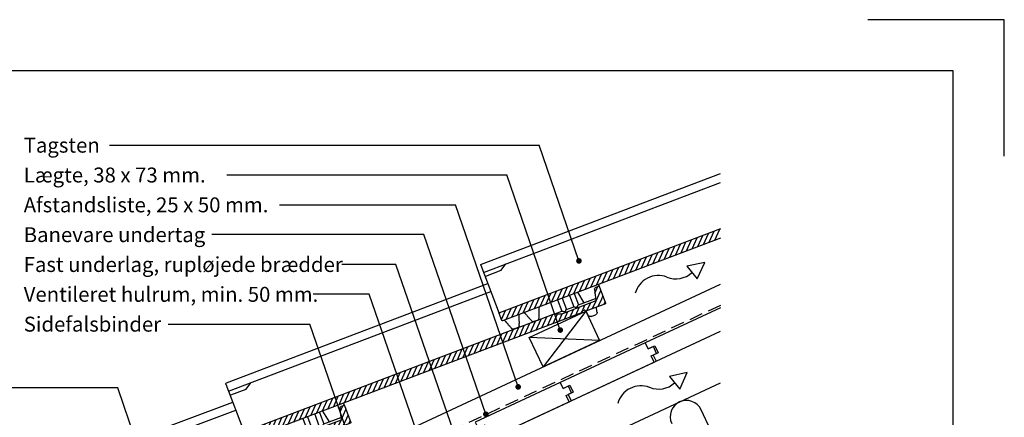
# Model space of a CAD drawing. Extents: x -2514 to -414, y -1089 to 1881.
# Drawn here: x -1569 to -414, y 1414 to 1881 of the extents above; entities that cross this region are included whole.
import ezdxf

# ---------------------------------------------------------------- set-up
doc = ezdxf.new("R2010")
doc.units = 0
doc.header["$LTSCALE"] = 5
doc.linetypes.add('HIDDEN2', pattern=[4.7625, 3.175, -1.5875])
doc.linetypes.add('SNIT2', pattern=[20, 10, -2, 2, -2, 2, -2])
doc.layers.get('0').update_dxf_attribs({"linetype": 'CONTINUOUS'})
for name, color, linetype in [('LAFARGE09-C--', 3, 'SNIT2'), ('LAFARGE09-S--', 1, 'CONTINUOUS'), ('LAFARGE99--S-2', 8, 'CONTINUOUS'), ('LAFARGE99--T-', 1, 'CONTINUOUS'), ('LAFARGE99-A--3', 6, 'HIDDEN2'), ('LAFARGE99-I--', 30, 'CONTINUOUS'), ('LAFARGE99-M--2', 52, 'CONTINUOUS'), ('LAFARGE99-T--', 3, 'CONTINUOUS')]:
    doc.layers.add(name, color=color, linetype=linetype)
doc.styles.add('ARIAL', font='ARIAL.TTF')
pattern_1 = [(55.8, (-1862.826, -2198.705), (-4.135403, 2.810417), [])]
pattern_2 = [(135, (1789.9337, -2215.363), (-3.535534, -3.535534), [])]

# ---------------------------------------------------------------- blocks, each defined once
blk = doc.blocks.new('Modelramme A4_1-10')
blk.add_lwpolyline([(3150, 2810), (3150, 2970), (2990, 2970)])
blk.add_lwpolyline([(1110, 60), (3090, 60), (3090, 2910), (1110, 2910)], close=True)
blk = doc.blocks.new('Nortegl 15 gr.')
at = {"layer": 'LAFARGE99--S-2'}
h = blk.add_hatch(dxfattribs=at)
h.set_pattern_fill('_USER', color=256, scale=5, angle=55.8, style=0, pattern_type=0)
h.set_pattern_definition(pattern_1)
h.paths.add_polyline_path([(20.6, 26.3), (16.2, 25.5, 0.339454), (14.6, 23.7), (13.8, 9.8), (23.4, 11.6)])
h = blk.add_hatch(dxfattribs=at)
h.set_pattern_fill('_USER', color=256, scale=5, angle=55.8, style=0, pattern_type=0)
h.set_pattern_definition(pattern_1)
edge = h.paths.add_edge_path()
edge.add_line((-36.2, 3.3), (-418.7, -69.7))
edge.add_arc((-418.6, -70.2), 0.5, 100.8, 190.8)
edge.add_line((-419.1, -70.3), (-417.4, -79.1))
edge.add_arc((-416.9, -79), 0.5, 190.8, 280.8)
edge.add_line((-416.8, -79.5), (-5.2, -1))
edge.add_arc((-5.4, 0), 1, 280.8, 355.8)
edge.add_line((-4.4, -0.1), (-4.4, 0.5))
edge.add_ellipse((-3.4, 0.4), major_axis=(-0.997, 0.073), ratio=0.998751, start_angle=-75.0179, end_angle=0, ccw=False)
edge.add_line((-3.6, 1.4), (-1.5, 1.7))
edge.add_arc((-1.4, 0.8), 1, 20.8, 100.8, ccw=False)
edge.add_line((-0.4, 1.1), (0, 0))
edge.add_line((0, 0), (24.2, 4.6))
edge.add_arc((24.1, 5.1), 0.5, 280.8, 370.8)
edge.add_line((24.6, 5.2), (23.4, 11.6))
edge.add_line((23.4, 11.6), (-27.4, 1.9))
edge.add_line((-27.4, 1.9), (-36.2, 3.3))
at = {"color": 30, "linetype": 'Continuous'}
for p, q in [((-429.6, -9.7), (-107.3, 51.8)), ((-428.7, -19.7), (-105.5, 42)), ((-0.1, 10.2), (-5.4, 23.6)), ((20.2, 28.5), (20.6, 26.3)), ((-30.3, 18.8), (-27.6, 4.9)), ((-24.4, 20), (-21.7, 6)), ((-15.5, 21.6), (-12.9, 7.7)), ((-9.7, 22.8), (-7, 8.8)), ((-7, 8.8), (14, 12.9)), ((-36.2, 3.3), (-27.6, 4.9)), ((-23.7, 3.9), (-25, 3.6)), ((-21.7, 6), (-12.9, 7.7)), ((-9, 6.7), (-10.2, 6.4)), ((0, 0), (1.7, -4.5)), ((12.9, -2.7), (13.3, 2.5)), ((-430.4, -10.8), (-419.1, -70.3)), ((1.7, -4.5), (2, -5.2)), ((5.4, -7.1), (6.2, -7)), ((6.2, -7), (9.7, -6.3)), ((9.7, -6.3), (10.4, -6.2)), ((12.9, -3.4), (12.9, -2.7)), ((-426.8, -24.4), (-408.2, -20.9)), ((-408.2, -20.9), (-401.2, -14.4))]:
    blk.add_line(p, q, dxfattribs=at)
at = {"linetype": 'Continuous'}
for p, q in [((14.6, 23.6), (13.8, 9.8)), ((20.6, 26.3), (16.2, 25.5)), ((20.6, 26.3), (24.6, 5.2)), ((-36.2, 3.3), (-418.7, -69.7)), ((-36.2, 3.3), (-27.4, 1.9)), ((13.8, 9.8), (-27.4, 1.9)), ((-4.4, -0.1), (-4.4, 0.5)), ((-3.6, 1.4), (-1.5, 1.7)), ((-0.4, 1.1), (0, 0)), ((24.2, 4.6), (0, 0)), ((-5.2, -1), (-416.8, -79.5)), ((-417.4, -79.1), (-419.1, -70.3))]:
    blk.add_line(p, q, dxfattribs=at)
at = {"linetype": 'Continuous', "extrusion": (-1.14734e-17, 6.01458e-17, -1)}
for centre, radius, start, end in [((-16.6, 23.5), 2, 2.2725, 79.2), ((1.4, 0.8), 1, 79.2, 159.2), ((-24.1, 5.1), 0.5, 169.2, 259.2), ((5.4, 0), 1, 184.2, 259.2), ((416.9, -79), 0.5, 259.2, 349.2)]:
    blk.add_arc(centre, radius, start, end, dxfattribs=at)
at = {"color": 30, "linetype": 'Continuous', "extrusion": (-1.14734e-17, 6.01458e-17, -1)}
for centre, radius, start, end in [((27.5, 3.1), 1.8, 86.458, 146.4605), ((25.1, 4.6), 1, 259.2, 329.7288), ((23.9, 4.8), 1, 188.6712, 259.2), ((21.2, 4.3), 1.8, 11.9395, 71.942), ((12.8, 5.9), 1.8, 86.458, 146.4605), ((10.4, 7.4), 1, 259.2, 329.7288), ((9.2, 7.7), 1, 188.6712, 259.2), ((6.4, 7.1), 1.8, 11.9395, 71.942), ((429.4, -10.7), 1, 349.2, 79.2), ((-4.8, -4.2), 3, 259.2, 324.2), ((-9.9, -3.2), 3, 194.2, 259.2), ((-9.9, -3.2), 3, 184.2, 194.2), ((426.6, -25.4), 1, 349.2, 79.2)]:
    blk.add_arc(centre, radius, start, end, dxfattribs=at)
at = {"linetype": 'Continuous', "extrusion": (1.14734e-17, -6.01458e-17, -1)}
blk.add_arc((418.6, -70.2), 0.5, 349.2, 79.2, dxfattribs=at)
at = {"linetype": 'Continuous'}
blk.add_ellipse((-3.4, 0.4), major_axis=(-0.997, 0.073), ratio=0.998751, start_param=4.973876, end_param=6.283185, dxfattribs=at)
at = {"color": 30, "linetype": 'Continuous'}
blk.add_ellipse((4.8, -4.2), major_axis=(2.95, 0.56), ratio=1, start_param=3.316126, end_param=3.577925, dxfattribs=at)
for points, knots in [([(-413.7, -80.2), (-413.8, -80.1), (-413.9, -79.9), (-414.3, -79.5), (-414.9, -79.3), (-415.3, -79.2), (-415.5, -79.3)], [0, 0, 0, 0, 0.1587799, 0.3780293, 0.6291989, 0.8972241, 0.8972241, 0.8972241, 0.8972241]), ([(-407.6, -90.5), (-407.7, -90.2), (-408.2, -89.4), (-408.9, -88.3), (-409.6, -87.3), (-410.7, -85.5), (-411.7, -83.6), (-412.8, -81.9), (-413.4, -80.7), (-413.7, -80.2)], [0, 0, 0, 0, 0.066206, 0.222102, 0.372896, 0.508461, 0.68891, 0.875429, 1, 1, 1, 1]), ([(-396.9, -77), (-397, -77.6), (-397.1, -78.7), (-397.4, -80.3), (-397.6, -81.9), (-397.9, -83.9), (-398.2, -85.8), (-398.5, -87.2), (-398.7, -88.4), (-398.8, -88.8)], [0, 0, 0, 0, 0.130677, 0.266457, 0.397185, 0.525209, 0.707888, 0.895601, 1, 1, 1, 1]), ([(-395.6, -75.5), (-395.7, -75.5), (-396.1, -75.7), (-396.5, -76.1), (-396.7, -76.5), (-396.8, -76.8), (-396.9, -76.9), (-396.9, -77)], [0.1119358, 0.1119358, 0.1119358, 0.1119358, 0.3535542, 0.5858321, 0.7841366, 0.9532324, 1, 1, 1, 1]), ([(-388.8, -76.1), (-388.8, -76), (-389, -75.7), (-389.4, -75.3), (-390.1, -74.9), (-390.7, -74.7), (-391.3, -74.7), (-391.5, -74.7)], [0, 0, 0, 0, 0.0716197, 0.2767934, 0.4966038, 0.7142283, 0.8315556, 0.8315556, 0.8315556, 0.8315556]), ([(-383.1, -85.8), (-383.1, -85.8), (-383.3, -85.4), (-383.7, -84.8), (-384.3, -83.7), (-384.8, -82.8), (-385.4, -81.9), (-385.9, -81), (-386.5, -79.9), (-387.3, -78.7), (-388, -77.4), (-388.5, -76.6), (-388.8, -76.1)], [0, 0, 0, 0, 0.009001, 0.112899, 0.224016, 0.364167, 0.427333, 0.488938, 0.615003, 0.746194, 0.87599, 1, 1, 1, 1]), ([(-372.5, -73), (-372.5, -73.2), (-372.6, -74), (-372.8, -75.3), (-373.1, -76.9), (-373.4, -78.9), (-373.7, -80.9), (-374, -82.7), (-374.1, -83.8), (-374.2, -84.1)], [0, 0, 0, 0, 0.048126, 0.201839, 0.352353, 0.499582, 0.705242, 0.915301, 1, 1, 1, 1]), ([(-370.3, -70.6), (-370.5, -70.7), (-370.9, -70.9), (-371.4, -71.2), (-371.9, -71.7), (-372.2, -72.2), (-372.4, -72.7), (-372.4, -72.9), (-372.4, -73)], [0.0995666, 0.0995666, 0.0995666, 0.0995666, 0.2109371, 0.4203564, 0.6045338, 0.7685624, 0.9133952, 1, 1, 1, 1]), ([(-405.4, -91.6), (-405.6, -91.6), (-405.9, -91.6), (-406.3, -91.5), (-406.8, -91.3), (-407.2, -91), (-407.4, -90.7), (-407.5, -90.6), (-407.6, -90.5)], [0, 0, 0, 0, 0.072152, 0.336575, 0.552413, 0.736921, 0.894103, 1, 1, 1, 1]), ([(-398.8, -88.8), (-398.8, -88.9), (-398.8, -89.2), (-399, -89.6), (-399.5, -90.1), (-399.8, -90.4), (-400.1, -90.5), (-400.4, -90.6)], [0, 0, 0, 0, 0.100899, 0.305774, 0.596513, 0.856862, 1, 1, 1, 1]), ([(-380.9, -86.9), (-381.1, -86.9), (-381.4, -86.9), (-381.8, -86.8), (-382.3, -86.6), (-382.7, -86.3), (-382.9, -86), (-383, -85.9), (-383.1, -85.8)], [0, 0, 0, 0, 0.117711, 0.377867, 0.592153, 0.775724, 0.931579, 1, 1, 1, 1]), ([(-375.8, -85.9), (-376.4, -86), (-378.2, -86.4), (-379.8, -86.7), (-380.9, -86.9), (-380.9, -86.9)], [0, 0, 0, 0, 0.373845, 0.997137, 1, 1, 1, 1]), ([(-375.8, -85.9), (-375.6, -85.8), (-375.3, -85.7), (-375, -85.5), (-374.6, -85.1), (-374.4, -84.7), (-374.3, -84.4), (-374.2, -84.2), (-374.2, -84.1)], [0, 0, 0, 0, 0.117711, 0.377867, 0.592153, 0.775724, 0.931579, 1, 1, 1, 1])]:
    blk.add_open_spline(points, degree=3, knots=knots, dxfattribs=at)
for points, degree in [([(-395.3, -75.4), (-395.3, -75.4), (-395.3, -75.4), (-395.3, -75.4)], 3), ([(-400.4, -90.6), (-405.4, -91.6)], 1)]:
    blk.add_open_spline(points, degree=degree, dxfattribs=at)
blk = doc.blocks.new('A$C283951C6')
at = {"layer": 'LAFARGE99--S-2'}
h = blk.add_hatch(dxfattribs=at)
h.set_pattern_fill('_USER', color=256, scale=5, angle=135, style=0, pattern_type=0)
h.set_pattern_definition(pattern_2)
h.paths.add_polyline_path([(-42.8, 51.6), (-42.8, 47.2, 0.339454), (-41.3, 45.3), (-27.8, 41.9), (-27.8, 51.6)])
h = blk.add_hatch(dxfattribs=at)
h.set_pattern_fill('_USER', color=256, scale=5, angle=135, style=0, pattern_type=0)
h.set_pattern_definition(pattern_2)
edge = h.paths.add_edge_path()
edge.add_line((-30.8, -8.5), (-30.8, -397.9))
edge.add_arc((-30.3, -397.9), 0.5, 180, 270)
edge.add_line((-30.3, -398.4), (-21.3, -398.4))
edge.add_arc((-21.3, -397.9), 0.5, 270, 360)
edge.add_line((-20.8, -397.9), (-20.8, 21.2))
edge.add_arc((-21.8, 21.2), 1, 360, 435)
edge.add_line((-21.5, 22.1), (-22, 22.3))
edge.add_ellipse((-21.8, 23.2), major_axis=(-0.259, -0.966), ratio=0.998751, start_angle=-75.0179, end_angle=0, ccw=False)
edge.add_line((-22.8, 23.2), (-22.8, 25.3))
edge.add_arc((-21.8, 25.3), 1, 100, 180, ccw=False)
edge.add_line((-21.9, 26.3), (-20.8, 26.5))
edge.add_line((-20.8, 26.5), (-20.8, 51.1))
edge.add_arc((-21.3, 51.1), 0.5, 360, 450)
edge.add_line((-21.3, 51.6), (-27.8, 51.6))
edge.add_line((-27.8, 51.6), (-27.8, -0.1))
edge.add_line((-27.8, -0.1), (-30.8, -8.5))
at = {"color": 30, "linetype": 'Continuous'}
for p, q in [((-42.8, 51.6), (-45.5, 51.6)), ((-30.8, 21.2), (-30.8, 42.6)), ((-15.7, 38.7), (-20.8, 40)), ((-15, 38.5), (-15.7, 38.7)), ((-12.8, 34.8), (-12.8, 35.6)), ((-12.8, 31.2), (-12.8, 34.8)), ((-30.8, 28.3), (-45.3, 25.5)), ((-20.8, 26.5), (-16.1, 27.3)), ((-16.1, 27.3), (-15.2, 27.4)), ((-12.8, 30.4), (-12.8, 31.2)), ((-45.3, 21.2), (-30.8, 21.2)), ((-45.3, 15.3), (-30.8, 15.3)), ((-30.8, 6.2), (-30.8, 15.3)), ((-29, 18.9), (-29, 17.6)), ((-45.2, 6.2), (-30.8, 6.2)), ((-45.2, 0.3), (-30.8, 0.3)), ((-30.8, -8.5), (-30.8, 0.3)), ((-29, 3.9), (-29, 2.6)), ((-91.8, -397.4), (-91.8, -69.8)), ((-81.8, -398.4), (-81.8, -69.8)), ((-76.8, -378.4), (-81.8, -370.4)), ((-76.8, -397.4), (-76.8, -378.4)), ((-90.8, -398.4), (-30.3, -398.4))]:
    blk.add_line(p, q, dxfattribs=at)
at = {"linetype": 'Continuous'}
for p, q in [((-42.8, 51.6), (-21.3, 51.6)), ((-42.8, 51.6), (-42.8, 47.2)), ((-20.8, 51.1), (-20.8, 26.5)), ((-41.2, 45.2), (-27.8, 41.9)), ((-27.8, 41.9), (-27.8, -0.1)), ((-22.8, 23.2), (-22.8, 25.3)), ((-21.9, 26.3), (-20.8, 26.5)), ((-21.5, 22.1), (-22, 22.3)), ((-20.8, 21.2), (-20.8, -397.9)), ((-30.8, -8.5), (-27.8, -0.1)), ((-30.8, -8.5), (-30.8, -397.9)), ((-21.3, -398.4), (-30.3, -398.4))]:
    blk.add_line(p, q, dxfattribs=at)
at = {"linetype": 'Continuous', "extrusion": (-6.12303e-17, -1.74566e-30, -1)}
for centre, radius, start, end in [((40.8, 47.2), 2, 283.0725, 0), ((21.3, 51.1), 0.5, 90, 180), ((21.8, 25.3), 1, 0, 80), ((21.8, 21.2), 1, 105, 180), ((21.3, -397.9), 0.5, 180, 270)]:
    blk.add_arc(centre, radius, start, end, dxfattribs=at)
at = {"color": 30, "linetype": 'Continuous', "extrusion": (-6.12303e-17, -1.74566e-30, -1)}
for centre, radius, start, end in [((15.8, 35.6), 3, 105, 115), ((15.8, 35.6), 3, 115, 180), ((15.8, 30.4), 3, 180, 245), ((29, 21.5), 1.8, 292.7395, 352.742), ((29, 15), 1.8, 7.258, 67.2605), ((30, 18.9), 1, 109.4712, 180), ((30, 17.6), 1, 180, 250.5288), ((29, 6.5), 1.8, 292.7395, 352.742), ((29, 0), 1.8, 7.258, 67.2605), ((30, 3.9), 1, 109.4712, 180), ((30, 2.6), 1, 180, 250.5288), ((90.8, -397.4), 1, 270, 0), ((75.8, -397.4), 1, 270, 0)]:
    blk.add_arc(centre, radius, start, end, dxfattribs=at)
at = {"linetype": 'Continuous', "extrusion": (6.12303e-17, 1.72563e-30, -1)}
blk.add_arc((30.3, -397.9), 0.5, 270, 0, dxfattribs=at)
at = {"linetype": 'Continuous'}
blk.add_ellipse((-21.8, 23.2), major_axis=(-0.259, -0.966), ratio=0.998751, start_param=4.973876, end_param=6.283185, dxfattribs=at)
at = {"color": 30, "linetype": 'Continuous'}
blk.add_ellipse((-15.8, 30.4), major_axis=(0, 3), ratio=1, start_param=3.316126, end_param=3.577925, dxfattribs=at)
for points, knots in [([(-20.8, -350.5), (-20.8, -350.7), (-20.7, -351.1), (-20.4, -351.7), (-20, -352.3), (-19.6, -352.7), (-19.2, -352.9), (-18.9, -353), (-18.8, -353.1)], [0.0995666, 0.0995666, 0.0995666, 0.0995666, 0.2109371, 0.4203564, 0.6045338, 0.7685624, 0.9133952, 1, 1, 1, 1]), ([(-18.8, -353.1), (-18.6, -353.1), (-17.9, -353.4), (-16.7, -353.8), (-15.1, -354.4), (-13.2, -355.1), (-11.3, -355.8), (-9.6, -356.4), (-8.6, -356.7), (-8.3, -356.9)], [0, 0, 0, 0, 0.048126, 0.201839, 0.352353, 0.499582, 0.705242, 0.915301, 1, 1, 1, 1]), ([(-6.8, -358.8), (-6.8, -358.6), (-6.9, -358.2), (-7.1, -357.9), (-7.4, -357.4), (-7.7, -357.1), (-8, -357), (-8.1, -356.9), (-8.2, -356.9)], [0, 0, 0, 0, 0.117711, 0.377867, 0.592153, 0.775724, 0.931579, 1, 1, 1, 1]), ([(-8.2, -365.9), (-8.3, -365.9), (-8.7, -366), (-9.4, -366.3), (-10.5, -366.7), (-11.6, -367.1), (-12.5, -367.4), (-13.5, -367.8), (-14.7, -368.2), (-16, -368.7), (-17.4, -369.2), (-18.4, -369.5), (-18.8, -369.7)], [0, 0, 0, 0, 0.009001, 0.112899, 0.224016, 0.364167, 0.427333, 0.488938, 0.615003, 0.746194, 0.87599, 1, 1, 1, 1]), ([(-6.8, -364), (-6.8, -364.2), (-6.9, -364.5), (-7.1, -364.9), (-7.4, -365.3), (-7.7, -365.6), (-8, -365.8), (-8.1, -365.8), (-8.2, -365.9)], [0, 0, 0, 0, 0.117711, 0.377867, 0.592153, 0.775724, 0.931579, 1, 1, 1, 1]), ([(-6.8, -358.8), (-6.8, -359.4), (-6.8, -361.2), (-6.8, -362.9), (-6.8, -364), (-6.8, -364)], [0, 0, 0, 0, 0.373845, 0.997137, 1, 1, 1, 1]), ([(-18.9, -369.7), (-19, -369.7), (-19.3, -369.9), (-19.8, -370.2), (-20.3, -370.8), (-20.6, -371.3), (-20.7, -371.9), (-20.8, -372.1)], [0, 0, 0, 0, 0.0716197, 0.2767934, 0.4966038, 0.7142283, 0.8315556, 0.8315556, 0.8315556, 0.8315556]), ([(-20.8, -376.2), (-20.8, -376.4), (-20.6, -376.8), (-20.3, -377.2), (-20, -377.6), (-19.7, -377.7), (-19.6, -377.8), (-19.5, -377.8)], [0.1119358, 0.1119358, 0.1119358, 0.1119358, 0.3535542, 0.5858321, 0.7841366, 0.9532324, 1, 1, 1, 1]), ([(-19.5, -377.8), (-19, -378), (-17.9, -378.4), (-16.4, -378.9), (-14.8, -379.4), (-13, -380.1), (-11.1, -380.7), (-9.8, -381.3), (-8.7, -381.7), (-8.2, -381.9)], [0, 0, 0, 0, 0.130677, 0.266457, 0.397185, 0.525209, 0.707888, 0.895601, 1, 1, 1, 1]), ([(-8.3, -390.9), (-8.5, -391), (-9.4, -391.3), (-10.7, -391.7), (-11.8, -392.3), (-13.7, -392.9), (-15.8, -393.7), (-17.7, -394.3), (-19, -394.8), (-19.5, -394.9)], [0, 0, 0, 0, 0.066206, 0.222102, 0.372896, 0.508461, 0.68891, 0.875429, 1, 1, 1, 1]), ([(-6.8, -389), (-6.8, -389.1), (-6.8, -389.4), (-7, -389.7), (-7.3, -390.2), (-7.7, -390.5), (-8, -390.7), (-8.2, -390.8), (-8.3, -390.8)], [0, 0, 0, 0, 0.072152, 0.336575, 0.552413, 0.736921, 0.894103, 1, 1, 1, 1]), ([(-8.2, -381.9), (-8.2, -381.9), (-7.9, -382), (-7.5, -382.3), (-7.1, -382.8), (-6.9, -383.2), (-6.8, -383.5), (-6.8, -383.8)], [0, 0, 0, 0, 0.100899, 0.305774, 0.596513, 0.856862, 1, 1, 1, 1]), ([(-19.5, -394.9), (-19.6, -395), (-19.9, -395.1), (-20.3, -395.4), (-20.6, -395.9), (-20.7, -396.3), (-20.8, -396.5)], [0, 0, 0, 0, 0.1587799, 0.3780293, 0.6291989, 0.8972241, 0.8972241, 0.8972241, 0.8972241])]:
    blk.add_open_spline(points, degree=3, knots=knots, dxfattribs=at)
for points, degree in [([(-20.8, -376), (-20.8, -376), (-20.8, -376), (-20.8, -376)], 3), ([(-6.8, -383.8), (-6.8, -389)], 1)]:
    blk.add_open_spline(points, degree=degree, dxfattribs=at)
blk = doc.blocks.new('38x73 lægte')
blk.add_lwpolyline([(0, 0), (73, 0), (73, 38), (0, 38)], close=True)
at = {"layer": 'LAFARGE99--S-2'}
for p, q in [((0, 38), (73, 0)), ((0, 0), (73, 38))]:
    blk.add_line(p, q, dxfattribs=at)
blk = doc.blocks.new('Vent pil')
at = {"color": 0, "linetype": 'ByBlock'}
for p, q in [((86.5, 21.6), (65.1, 20.7)), ((65.1, 20.7), (74.4, 3.9)), ((74.4, 3.9), (86.5, 21.6))]:
    blk.add_line(p, q, dxfattribs=at)
for centre, start, end in [((25.4, -11.6), 58.7473, 155.5445), ((54.8, 35.9), 237.7635, 302.3707)]:
    blk.add_arc(centre, 27.9, start, end, dxfattribs=at)
blk = doc.blocks.new('A$C31057E45')
at = {"color": 30, "linetype": 'Continuous'}
for p, q in [((-130.4, 72.5), (149.9, 179)), ((-127.8, 62.8), (149.9, 168.3)), ((-131, 71.3), (-109.5, 14.7)), ((-107.3, 65.3), (-101.6, 72.8)), ((-125.1, 58.5), (-107.3, 65.3))]:
    blk.add_line(p, q, dxfattribs=at)
at = {"linetype": 'Continuous'}
for p, q in [((149.9, 113.8), (-109.2, 15.3)), ((149.9, 103.1), (-105.6, 6)), ((-106.3, 6.3), (-109.5, 14.7))]:
    blk.add_line(p, q, dxfattribs=at)
at = {"color": 30, "linetype": 'Continuous', "extrusion": (-2.17433e-17, 5.72397e-17, -1)}
for centre in [(130, 71.6), (124.7, 57.6)]:
    blk.add_arc(centre, 1, 339.2, 69.2, dxfattribs=at)
at = {"linetype": 'Continuous', "extrusion": (2.17433e-17, -5.72397e-17, -1)}
blk.add_arc((109, 14.9), 0.5, 339.2, 69.2, dxfattribs=at)
at = {"linetype": 'Continuous', "extrusion": (-2.17433e-17, 5.72397e-17, -1)}
blk.add_arc((105.8, 6.5), 0.5, 249.2, 339.2, dxfattribs=at)
at = {"color": 30, "linetype": 'Continuous'}
for points, knots in [([(-85.4, 13.7), (-85.6, 13.6), (-85.9, 13.4), (-86.2, 12.9), (-86.4, 12.5), (-86.4, 12.2), (-86.4, 12), (-86.4, 12)], [0.1119358, 0.1119358, 0.1119358, 0.1119358, 0.3535542, 0.5858321, 0.7841366, 0.9532324, 1, 1, 1, 1]), ([(-86.4, 11.9), (-86.4, 11.4), (-86.4, 10.2), (-86.3, 8.6), (-86.3, 7), (-86.2, 5), (-86.2, 3), (-86.3, 1.6), (-86.2, 0.4), (-86.2, 0)], [0, 0, 0, 0, 0.130677, 0.266457, 0.397185, 0.525209, 0.707888, 0.895601, 1, 1, 1, 1]), ([(-78.6, 14.2), (-78.7, 14.3), (-78.9, 14.5), (-79.4, 14.9), (-80.1, 15.2), (-80.8, 15.3), (-81.4, 15.2), (-81.5, 15.2)], [0, 0, 0, 0, 0.0716197, 0.2767934, 0.4966038, 0.7142283, 0.8315556, 0.8315556, 0.8315556, 0.8315556]), ([(-71.3, 5.6), (-71.3, 5.7), (-71.6, 6), (-72.1, 6.6), (-72.9, 7.5), (-73.6, 8.3), (-74.2, 9.1), (-74.9, 9.9), (-75.7, 10.8), (-76.7, 11.9), (-77.6, 13.1), (-78.3, 13.8), (-78.6, 14.2)], [0, 0, 0, 0, 0.009001, 0.112899, 0.224016, 0.364167, 0.427333, 0.488938, 0.615003, 0.746194, 0.87599, 1, 1, 1, 1]), ([(-61.4, 22.8), (-61.5, 22.7), (-61.9, 22.5), (-62.4, 22.1), (-62.7, 21.5), (-63, 20.9), (-63.1, 20.5), (-63.1, 20.2), (-63.1, 20.1)], [0.0995666, 0.0995666, 0.0995666, 0.0995666, 0.2109371, 0.4203564, 0.6045338, 0.7685624, 0.9133952, 1, 1, 1, 1]), ([(-63.1, 20.1), (-63.1, 19.9), (-63, 19.1), (-63, 17.8), (-63, 16.1), (-62.9, 14.1), (-62.9, 12.1), (-62.9, 10.3), (-62.8, 9.2), (-62.8, 8.9)], [0, 0, 0, 0, 0.048126, 0.201839, 0.352353, 0.499582, 0.705242, 0.915301, 1, 1, 1, 1]), ([(-102.4, 5.8), (-102.5, 5.9), (-102.7, 6.1), (-103.2, 6.4), (-103.7, 6.5), (-104.2, 6.5), (-104.4, 6.5)], [0, 0, 0, 0, 0.1587799, 0.3780293, 0.6291989, 0.8972241, 0.8972241, 0.8972241, 0.8972241]), ([(-94.6, -3.2), (-94.8, -3), (-95.4, -2.3), (-96.3, -1.3), (-97.2, -0.4), (-98.5, 1.2), (-99.9, 2.9), (-101.2, 4.4), (-102.1, 5.4), (-102.4, 5.8)], [0, 0, 0, 0, 0.066206, 0.222102, 0.372896, 0.508461, 0.68891, 0.875429, 1, 1, 1, 1]), ([(-69, 5), (-69.2, 4.9), (-69.5, 4.9), (-69.9, 4.9), (-70.4, 5), (-70.8, 5.3), (-71.1, 5.5), (-71.2, 5.6), (-71.3, 5.6)], [0, 0, 0, 0, 0.117711, 0.377867, 0.592153, 0.775724, 0.931579, 1, 1, 1, 1]), ([(-64.1, 6.8), (-64.7, 6.6), (-66.4, 6), (-68, 5.4), (-69, 5), (-69, 5)], [0, 0, 0, 0, 0.373845, 0.997137, 1, 1, 1, 1]), ([(-64.1, 6.8), (-63.9, 6.9), (-63.7, 7.1), (-63.4, 7.4), (-63.1, 7.8), (-62.9, 8.3), (-62.9, 8.6), (-62.8, 8.7), (-62.8, 8.8)], [0, 0, 0, 0, 0.117711, 0.377867, 0.592153, 0.775724, 0.931579, 1, 1, 1, 1]), ([(-92.3, -3.9), (-92.5, -3.9), (-92.7, -4), (-93.2, -4), (-93.7, -3.9), (-94.1, -3.7), (-94.4, -3.4), (-94.6, -3.3), (-94.6, -3.2)], [0, 0, 0, 0, 0.072152, 0.336575, 0.552413, 0.736921, 0.894103, 1, 1, 1, 1]), ([(-86.3, 0), (-86.3, -0.1), (-86.3, -0.4), (-86.4, -0.9), (-86.7, -1.4), (-87, -1.8), (-87.2, -1.9), (-87.5, -2.1)], [0, 0, 0, 0, 0.100899, 0.305774, 0.596513, 0.856862, 1, 1, 1, 1])]:
    blk.add_open_spline(points, degree=3, knots=knots, dxfattribs=at)
for points, degree in [([(-85.1, 13.8), (-85.1, 13.8), (-85.1, 13.8), (-85.1, 13.8)], 3), ([(-87.5, -2.1), (-92.3, -3.9)], 1)]:
    blk.add_open_spline(points, degree=degree, dxfattribs=at)
at = {"layer": 'LAFARGE99--S-2'}
for p, q in [((123.7, 93.1), (129.5, 106)), ((130.3, 95.6), (136.1, 108.5)), ((136.9, 98.1), (142.7, 111)), ((143.5, 100.6), (149.3, 113.5)), ((90.6, 80.5), (96.4, 93.4)), ((97.2, 83.1), (103, 96)), ((103.8, 85.6), (109.6, 98.5)), ((110.4, 88.1), (116.2, 101)), ((117, 90.6), (122.8, 103.5)), ((57.6, 68), (63.4, 80.9)), ((64.2, 70.5), (70, 83.4)), ((70.8, 73), (76.6, 85.9)), ((77.4, 75.5), (83.2, 88.4)), ((84, 78), (89.8, 90.9)), ((31.1, 57.9), (36.9, 70.8)), ((37.7, 60.5), (43.5, 73.4)), ((44.3, 63), (50.1, 75.9)), ((50.9, 65.5), (56.7, 78.4)), ((-1.9, 45.4), (3.9, 58.3)), ((4.7, 47.9), (10.5, 60.8)), ((11.3, 50.4), (17.1, 63.3)), ((17.9, 52.9), (23.7, 65.8)), ((24.5, 55.4), (30.3, 68.3)), ((-28.4, 35.3), (-22.6, 48.2)), ((-21.8, 37.9), (-16, 50.8)), ((-15.2, 40.4), (-9.4, 53.3)), ((-8.5, 42.9), (-2.7, 55.8)), ((-61.4, 22.8), (-55.6, 35.7)), ((-54.8, 25.3), (-49, 38.2)), ((-48.2, 27.8), (-42.4, 40.7)), ((-41.6, 30.3), (-35.8, 43.2)), ((-35, 32.8), (-29.2, 45.7)), ((-94.5, 10.2), (-88.7, 23.1)), ((-87.9, 12.7), (-82.1, 25.6)), ((-81.3, 15.3), (-75.5, 28.2)), ((-74.6, 17.8), (-68.9, 30.7)), ((-68, 20.3), (-62.2, 33.2)), ((-109.2, 14), (-108.5, 15.6)), ((-106.7, 7.4), (-101.9, 18.1)), ((-101.1, 7.7), (-95.3, 20.6))]:
    blk.add_line(p, q, dxfattribs=at)

msp = doc.modelspace()

# ---------------------------------------------------------------- linework, layer by layer
at = {"layer": 'LAFARGE99--T-', "color": 8}
for p, q in [((-1463.2, 1733.5), (-959.5, 1733.5)), ((-912.7, 1597.6), (-959.5, 1733.5)), ((-1325.6, 1698.5), (-997.3, 1698.5)), ((-934.6, 1516.5), (-997.3, 1698.5)), ((-1263.8, 1663.5), (-1057.6, 1663.5)), ((-984, 1449.9), (-1057.6, 1663.5)), ((-1094.5, 1628.5), (-1343.1, 1628.5)), ((-1021.9, 1417.7), (-1094.5, 1628.5)), ((-1127.3, 1593.5), (-1190.7, 1593.5)), ((-1055.3, 1384.5), (-1127.3, 1593.5)), ((-1158.6, 1558.5), (-1224.5, 1558.5)), ((-1078, 1324.6), (-1158.6, 1558.5)), ((-1394.3, 1523.5), (-1228.3, 1523.5)), ((-1181, 1386.5), (-1228.3, 1523.5)), ((-1453.6, 1448.8), (-1761, 1448.8)), ((-1363.6, 1187.4), (-1453.6, 1448.8))]:
    msp.add_line(p, q, dxfattribs=at)
at = {"layer": 'LAFARGE99--T-', "color": 8, "const_width": 3.28}
for points in [[(-914.3, 1597.2, -1), (-911.1, 1598.1, -1)], [(-936.2, 1516.1, -1), (-933, 1517, -1)], [(-985.6, 1449.4, -1), (-982.4, 1450.3, -1)], [(-1023.5, 1417.3, -1), (-1020.3, 1418.2, -1)]]:
    msp.add_lwpolyline(points, format="xyb", close=True, dxfattribs=at)
at = {"layer": 'LAFARGE99-A--3'}
msp.add_line((-746.9, 1545.5), (-1356.4, 1261.3), dxfattribs=at)
at = {"layer": 'LAFARGE99-I--', "linetype": 'Continuous', "ltscale": 0.5}
msp.add_line((-1226.2, 1231), (-746.9, 1454.5), dxfattribs=at)
msp.add_lwpolyline([(-746.9, 1374.6), (-769.4, 1423, 1), (-803.9, 1406.9)], format="xyb", dxfattribs=at)
at = {"layer": 'LAFARGE99-T--', "color": 30}
msp.add_line((-1553.1, 1194.4), (-746.9, 1570.3), dxfattribs=at)
at = {"layer": 'LAFARGE99-T--', "color": 2}
msp.add_lwpolyline([(-746.9, 1542.8), (-835.1, 1501.6), (-831.7, 1494.4), (-823.6, 1498.2), (-819.8, 1490), (-825.7, 1487.2), (-822.3, 1480), (-746.9, 1515.2)], dxfattribs=at)
at = {"layer": 'LAFARGE99-T--', "color": 9}
msp.add_lwpolyline([(-1451.2, 1068), (-1469.3, 1068), (-1767.9, 928.7), (-1810.2, 1019.3), (-746.9, 1515.2)], dxfattribs=at)
at = {"layer": 'LAFARGE99-T--', "color": 2}
for points in [[(-923.3, 1451.7), (-919.5, 1443.5), (-925.4, 1440.8), (-922, 1433.5), (-824.5, 1479), (-827.9, 1486.2), (-821.6, 1489.2), (-825.4, 1497.3), (-831.7, 1494.4), (-835.1, 1501.6), (-934.8, 1455.1), (-931.4, 1447.9)], [(-1022.9, 1405.2), (-1019.1, 1397), (-1025.1, 1394.3), (-1021.7, 1387), (-924.2, 1432.5), (-927.6, 1439.7), (-921.3, 1442.7), (-925.1, 1450.8), (-931.4, 1447.9), (-934.8, 1455.1), (-1034.5, 1408.6), (-1031.1, 1401.4)]]:
    msp.add_lwpolyline(points, close=True, dxfattribs=at)

# ---------------------------------------------------------------- block references
at = {"layer": 'LAFARGE09-C--', "color": 8, "linetype": 'Continuous'}
for p, rotation in [((-846.7, 1559.7), 10.00000000000153), ((-867.1, 1430.3), 10)]:
    msp.add_blockref('Vent pil', p, dxfattribs=dict(at, rotation=rotation))
at = {"layer": 'LAFARGE09-S--'}
msp.add_blockref('Modelramme A4_1-10', (-3563.9, -1089.3), dxfattribs=at)
at = {"layer": 'LAFARGE99-M--2'}
msp.add_blockref('A$C31057E45', (-896.8, 1521.4), dxfattribs=at)
for name, p, rotation in [('Nortegl 15 gr.', (-904.8, 1538.6), 9.999999999997478), ('A$C283951C6', (-1221.2, 1370.1), 290.3999999999986)]:
    msp.add_blockref(name, p, dxfattribs=dict(at, rotation=rotation))
at = {"layer": 'LAFARGE99-T--', "xscale": -1, "rotation": 24.99999999999344}
msp.add_blockref('38x73 lægte', (-888.7, 1504.2), dxfattribs=at)

# ---------------------------------------------------------------- texts
at = {"layer": 'LAFARGE99--T-', "char_height": 17.5, "attachment_point": 1, "style": 'ARIAL'}
for s, insert, width in [('Tagsten', (-1563.9, 1742.2), 308.113), ('Lægte, 38 x 73 mm.', (-1563.9, 1707.2), 308.113), ('{\\fArial|b0|i0|c0|p34;Afstandsliste, 25 x 50 mm.}', (-1563.9, 1672.2), 308.113), ('Banevare undertag', (-1563.9, 1637.2), 292.134), ('Fast underlag, rupløjede brædder', (-1563.9, 1602.2), 387.165), ('{\\fArial|b0|i0|c0|p34;Ventileret hulrum, min. 50 mm.}', (-1563.9, 1567.2), 350.404), ('{\\fArial|b0|i0|c0|p34;Sidefalsbinder}', (-1563.9, 1532.2), 308.113)]:
    msp.add_mtext(s, dxfattribs=dict(at, insert=insert, width=width))

doc.saveas('drawing.dxf')
